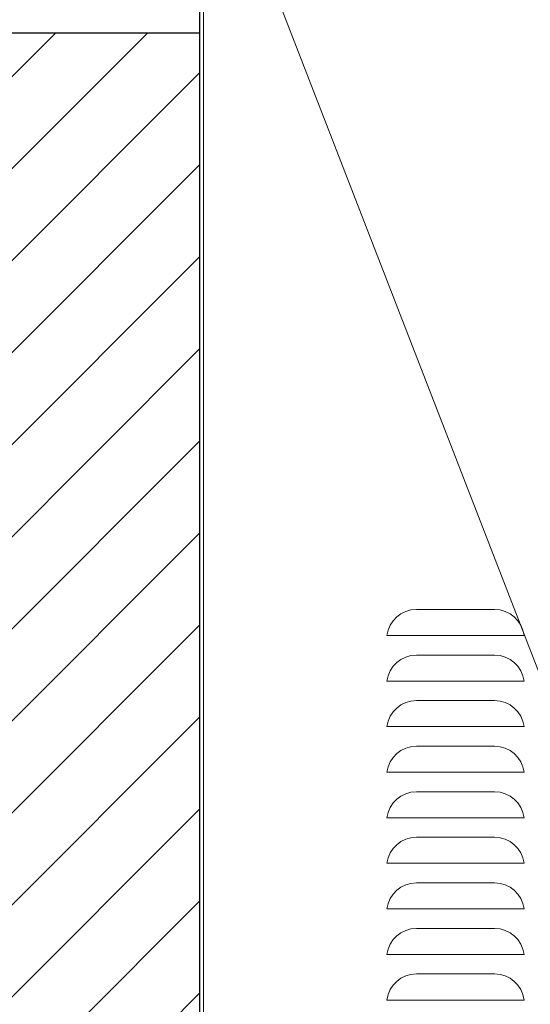
# Model space of a CAD drawing. Extents: x -45 to 103, y -279 to 11.
# Drawn here: x 52 to 62, y -246 to -227 of the extents above; entities that cross this region are included whole.
import ezdxf

# ---------------------------------------------------------------- set-up
doc = ezdxf.new("R2010")
doc.units = 0
doc.header["$MEASUREMENT"] = 0
doc.layers.get('DEFPOINTS').update_dxf_attribs({"linetype": 'CONTINUOUS'})
for name, color, linetype in [('A4-001927', 54, 'CONTINUOUS'), ('COVER OVER 36', 45, 'CONTINUOUS'), ('HW', 8, 'CONTINUOUS')]:
    doc.layers.add(name, color=color, linetype=linetype)
doc.styles.add('ROMANT', font='ROMANT.shx')
doc.dimstyles.get("Standard").update_dxf_attribs({"dimtxt": 0.18, "dimasz": 0.18, "dimexe": 0.18, "dimexo": 0.0625, "dimgap": 0.09, "dimtad": 0, "dimtih": 1, "dimtoh": 1, "dimdec": 4, "dimzin": 0, "dimdsep": 46, "dimtxsty": 'Standard', "dimcen": 0.09, "dimadec": 0, "dimazin": 0, "dimtfac": 1, "dimtdec": 4, "dimtofl": 0, "dimtmove": 0, "dimatfit": 3, "dimfxl": 1, "dimtolj": 1, "dimtzin": 0, "dimarcsym": 0})

# ---------------------------------------------------------------- blocks, each defined once
blk = doc.blocks.new('*D99')
at = {"layer": 'COVER OVER 36', "color": 0, "linetype": 'Continuous', "lineweight": -2, "transparency": 16777216}
for p, q in [((56.469, -193.876), (95.522, -193.876)), ((94.584, -196.576), (94.584, -222.228)), ((94.584, -254.695), (94.584, -229.042)), ((82.689, -257.395), (95.522, -257.395))]:
    blk.add_line(p, q, dxfattribs=at)
at = {"layer": 'COVER OVER 36', "color": 0, "linetype": 'Continuous', "transparency": 16777216}
for points in [[(94.134, -196.576), (95.034, -196.576), (94.584, -193.876)], [(94.134, -254.695), (95.034, -254.695), (94.584, -257.395)]]:
    blk.add_solid(points, dxfattribs=at)
at = {"layer": 'DEFPOINTS', "color": 0, "linetype": 'Continuous', "transparency": 16777216}
for p in [(55.532, -193.876), (81.752, -257.395), (94.584, -257.395)]:
    blk.add_point(p, dxfattribs=at)
at = {"layer": 'COVER OVER 36', "color": 0, "linetype": 'Continuous', "lineweight": 15, "transparency": 16777216, "insert": (94.584, -225.635), "char_height": 2.7, "attachment_point": 5, "style": 'ROMANT'}
blk.add_mtext('\\A1;63 1/2"', dxfattribs=at)

msp = doc.modelspace()

# ---------------------------------------------------------------- hatches: boundary and pattern name
at = {"layer": 'HW'}
h = msp.add_hatch(dxfattribs=at)
h.set_pattern_fill('ANSI31', color=256, scale=10, style=0)
h.set_pattern_definition([(45, (3e-14, -16.6744), (-0.8838835, 0.8838835), [])])
h.paths.add_polyline_path([(51.44229, -198.39461), (55.44229, -198.39461), (55.44229, -188.02213), (51.83897, -188.92298), (52.58707, -186.92946), (51.44229, -187.18698)])
h.paths.add_polyline_path([(51.44229, -257.39461), (55.44229, -257.39461), (55.44229, -227.39461), (51.44229, -227.39461)])
h.paths.add_polyline_path([(-4.05771, -257.39461), (-0.05771, -257.39461), (-0.05771, -188.13682), (-2.41787, -188.92298), (-1.66977, -186.92946), (-4.05771, -187.72487)])

# ---------------------------------------------------------------- linework, layer by layer
at = {"layer": 'A4-001927', "linetype": 'Continuous', "lineweight": 15}
msp.add_line((50.5832, -210.31704), (66.13357, -250.45572), dxfattribs=at)
at = {"layer": 'COVER OVER 36', "linetype": 'Continuous', "lineweight": 15}
for p, q in [((55.44229, -215.42586), (55.44229, -255.26661)), ((55.51699, -215.42586), (55.51699, -255.26661)), ((59.60886, -238.47124), (61.10886, -238.47124)), ((61.43004, -238.97124), (59.28769, -238.97124)), ((59.60886, -239.34624), (61.10886, -239.34624)), ((61.43004, -239.84624), (59.28769, -239.84624)), ((59.60886, -240.22124), (61.10886, -240.22124)), ((61.43004, -240.72124), (59.28769, -240.72124)), ((59.60886, -241.09624), (61.10886, -241.09624)), ((61.43004, -241.59624), (59.28769, -241.59624)), ((59.60886, -241.97124), (61.10886, -241.97124)), ((61.43004, -242.47124), (59.28769, -242.47124)), ((59.60886, -242.84624), (61.10886, -242.84624)), ((61.43004, -243.34624), (59.28769, -243.34624)), ((59.60886, -243.72124), (61.10886, -243.72124)), ((61.43004, -244.22124), (59.28769, -244.22124)), ((59.60886, -244.59624), (61.10886, -244.59624)), ((61.43004, -245.09624), (59.28769, -245.09624)), ((59.60886, -245.47124), (61.10886, -245.47124)), ((61.43004, -245.97124), (59.28769, -245.97124))]:
    msp.add_line(p, q, dxfattribs=at)
for centre, start, end in [((59.60886, -239.04594), 90, 172.531514), ((61.10886, -239.04594), 7.468486, 90), ((59.60886, -239.92094), 90, 172.531514), ((61.10886, -239.92094), 7.468486, 90), ((59.60886, -240.79594), 90, 172.531514), ((61.10886, -240.79594), 7.468486, 90), ((59.60886, -241.67094), 90, 172.531514), ((61.10886, -241.67094), 7.468486, 90), ((59.60886, -242.54594), 90, 172.531514), ((61.10886, -242.54594), 7.468486, 90), ((59.60886, -243.42094), 90, 172.531514), ((61.10886, -243.42094), 7.468486, 90), ((59.60886, -244.29594), 90, 172.531514), ((61.10886, -244.29594), 7.468486, 90), ((59.60886, -245.17094), 90, 172.531514), ((61.10886, -245.17094), 7.468486, 90), ((59.60886, -246.04594), 90, 172.531514), ((61.10886, -246.04594), 7.468486, 90)]:
    msp.add_arc(centre, 0.5747, start, end, dxfattribs=at)
for points, knots in [([(59.03904, -238.97124), (59.04738, -238.97124), (59.06407, -238.97124), (59.1212, -238.97124), (59.19719, -238.97124), (59.25652, -238.97124), (59.28769, -238.97124)], [0, 0, 0, 0, 0.242974662, 0.485911637, 0.72991039, 1, 1, 1, 1]), ([(61.43004, -238.97124), (61.45803, -238.97124), (61.51521, -238.97124), (61.5913, -238.97124), (61.65209, -238.97124), (61.66972, -238.97124), (61.67869, -238.97124)], [0, 0, 0, 0, 0.24289726, 0.49617963, 0.74360736, 1, 1, 1, 1]), ([(59.03904, -239.84624), (59.04738, -239.84624), (59.06407, -239.84624), (59.1212, -239.84624), (59.19719, -239.84624), (59.25652, -239.84624), (59.28769, -239.84624)], [0, 0, 0, 0, 0.24297466, 0.48591164, 0.72991039, 1, 1, 1, 1]), ([(61.43004, -239.84624), (61.45803, -239.84624), (61.51521, -239.84624), (61.5913, -239.84624), (61.65209, -239.84624), (61.66972, -239.84624), (61.67869, -239.84624)], [0, 0, 0, 0, 0.24289726, 0.49617963, 0.74360736, 1, 1, 1, 1]), ([(59.03904, -240.72124), (59.04738, -240.72124), (59.06407, -240.72124), (59.1212, -240.72124), (59.19719, -240.72124), (59.25652, -240.72124), (59.28769, -240.72124)], [0, 0, 0, 0, 0.24297466, 0.48591164, 0.72991039, 1, 1, 1, 1]), ([(61.43004, -240.72124), (61.45803, -240.72124), (61.51521, -240.72124), (61.5913, -240.72124), (61.65209, -240.72124), (61.66972, -240.72124), (61.67869, -240.72124)], [0, 0, 0, 0, 0.24289726, 0.49617963, 0.74360736, 1, 1, 1, 1]), ([(59.03904, -241.59624), (59.04738, -241.59624), (59.06407, -241.59624), (59.1212, -241.59624), (59.19719, -241.59624), (59.25652, -241.59624), (59.28769, -241.59624)], [0, 0, 0, 0, 0.24297466, 0.48591164, 0.72991039, 1, 1, 1, 1]), ([(61.43004, -241.59624), (61.45803, -241.59624), (61.51521, -241.59624), (61.5913, -241.59624), (61.65209, -241.59624), (61.66972, -241.59624), (61.67869, -241.59624)], [0, 0, 0, 0, 0.24289726, 0.49617963, 0.74360736, 1, 1, 1, 1]), ([(59.03904, -242.47124), (59.04738, -242.47124), (59.06407, -242.47124), (59.1212, -242.47124), (59.19719, -242.47124), (59.25652, -242.47124), (59.28769, -242.47124)], [0, 0, 0, 0, 0.24297466, 0.48591164, 0.72991039, 1, 1, 1, 1]), ([(61.43004, -242.47124), (61.45803, -242.47124), (61.51521, -242.47124), (61.5913, -242.47124), (61.65209, -242.47124), (61.66972, -242.47124), (61.67869, -242.47124)], [0, 0, 0, 0, 0.24289726, 0.49617963, 0.74360736, 1, 1, 1, 1]), ([(59.03904, -243.34624), (59.04738, -243.34624), (59.06407, -243.34624), (59.1212, -243.34624), (59.19719, -243.34624), (59.25652, -243.34624), (59.28769, -243.34624)], [0, 0, 0, 0, 0.24297466, 0.48591164, 0.72991039, 1, 1, 1, 1]), ([(61.43004, -243.34624), (61.45803, -243.34624), (61.51521, -243.34624), (61.5913, -243.34624), (61.65209, -243.34624), (61.66972, -243.34624), (61.67869, -243.34624)], [0, 0, 0, 0, 0.24289726, 0.49617963, 0.74360736, 1, 1, 1, 1]), ([(59.03904, -244.22124), (59.04738, -244.22124), (59.06407, -244.22124), (59.1212, -244.22124), (59.19719, -244.22124), (59.25652, -244.22124), (59.28769, -244.22124)], [0, 0, 0, 0, 0.24297466, 0.48591164, 0.72991039, 1, 1, 1, 1]), ([(61.43004, -244.22124), (61.45803, -244.22124), (61.51521, -244.22124), (61.5913, -244.22124), (61.65209, -244.22124), (61.66972, -244.22124), (61.67869, -244.22124)], [0, 0, 0, 0, 0.24289726, 0.49617963, 0.74360736, 1, 1, 1, 1]), ([(59.03904, -245.09624), (59.04738, -245.09624), (59.06407, -245.09624), (59.1212, -245.09624), (59.19719, -245.09624), (59.25652, -245.09624), (59.28769, -245.09624)], [0, 0, 0, 0, 0.24297466, 0.48591164, 0.72991039, 1, 1, 1, 1]), ([(61.43004, -245.09624), (61.45803, -245.09624), (61.51521, -245.09624), (61.5913, -245.09624), (61.65209, -245.09624), (61.66972, -245.09624), (61.67869, -245.09624)], [0, 0, 0, 0, 0.24289726, 0.49617963, 0.74360736, 1, 1, 1, 1]), ([(59.03904, -245.97124), (59.04738, -245.97124), (59.06407, -245.97124), (59.1212, -245.97124), (59.19719, -245.97124), (59.25652, -245.97124), (59.28769, -245.97124)], [0, 0, 0, 0, 0.24297466, 0.48591164, 0.72991039, 1, 1, 1, 1]), ([(61.43004, -245.97124), (61.45803, -245.97124), (61.51521, -245.97124), (61.5913, -245.97124), (61.65209, -245.97124), (61.66972, -245.97124), (61.67869, -245.97124)], [0, 0, 0, 0, 0.24289726, 0.49617963, 0.74360736, 1, 1, 1, 1])]:
    msp.add_open_spline(points, degree=3, knots=knots, dxfattribs=at)
at = {"layer": 'HW'}
for p, q in [((55.44229, -226.89461), (55.44229, -257.39461)), ((51.44229, -227.39461), (55.44229, -227.39461))]:
    msp.add_line(p, q, dxfattribs=at)

# ---------------------------------------------------------------- dimensions: what is measured, and where the dimension line sits
at = {"layer": 'COVER OVER 36', "linetype": 'Continuous', "lineweight": 15}
dim = msp.add_linear_dim(base=(94.58427, -257.39461), p1=(55.53169, -193.87588), p2=(81.75158, -257.39461), angle=90, dimstyle='Standard', override={"dimscale": 15, "dimexe": 0.0625, "dimdec": 3, "dimlunit": 5, "dimpost": '"', "dimtxsty": 'ROMANT', "dimfrac": 2}, dxfattribs=at)
dim.commit()
dim.dimension.update_dxf_attribs({"geometry": '*D99', "text_midpoint": (94.58427, -225.63524)})

doc.saveas('drawing.dxf')
